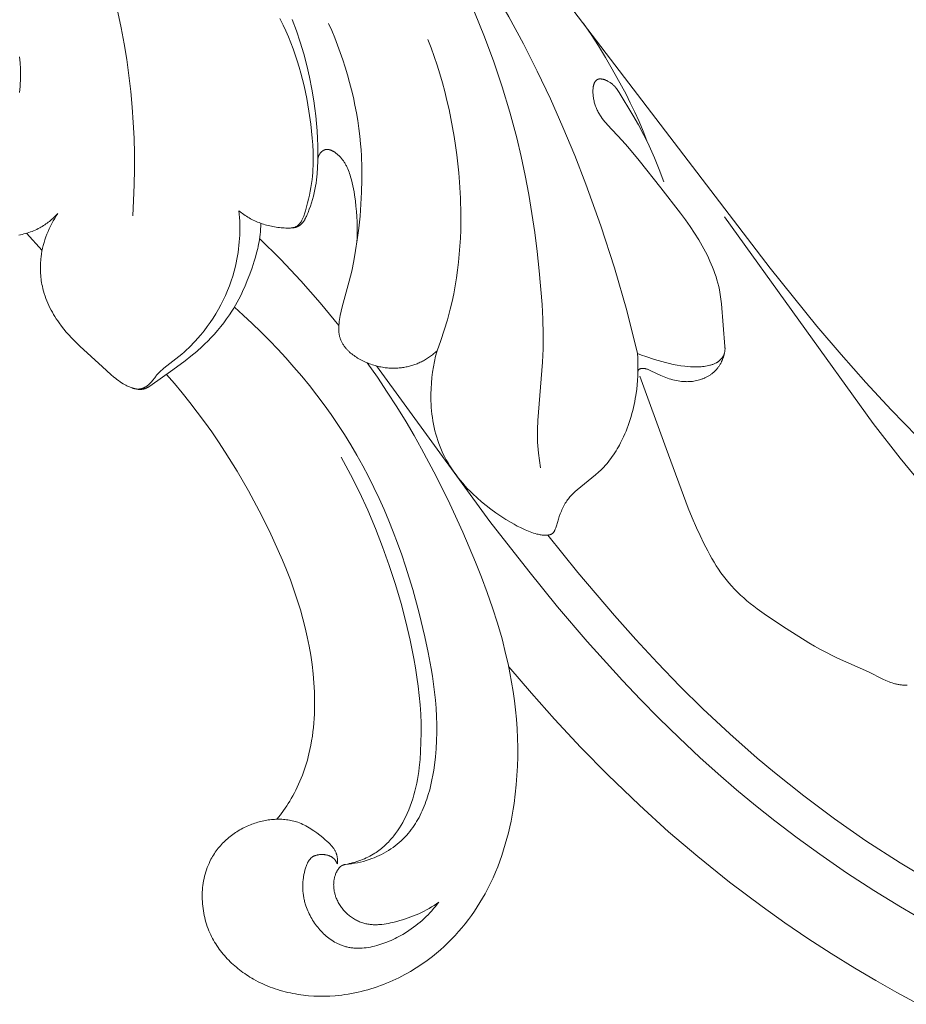
# Model space of a CAD drawing. Units: millimetres. Extents: x 4242 to 5742, y 1458 to 2958.
# Drawn here: x 5059 to 5109, y 2194 to 2249 of the extents above; entities that cross this region are included whole.
import ezdxf

# ---------------------------------------------------------------- set-up
doc = ezdxf.new("R2010")
doc.units = ezdxf.units.MM
doc.header["$MEASUREMENT"] = 0
doc.layers.get('0').update_dxf_attribs({"lineweight": 13})

# ---------------------------------------------------------------- blocks, each defined once
blk = doc.blocks.new('N.VRS-001-1_635_168_bez_podrezki')
for points in [[(113.1, -111.836), (113.151, -110.956), (113.185, -110.075), (113.2, -109.194), (113.197, -108.311), (113.176, -107.43), (113.134, -106.549), (113.073, -105.67), (112.992, -104.792), (112.886, -103.888), (112.759, -102.986), (112.61, -102.088), (112.441, -101.192), (112.252, -100.301)], [(115.331, -78.68), (118.235, -80.821), (121.07, -83.053), (123.823, -85.369), (126.508, -87.765), (129.372, -90.476), (130.768, -91.869), (132.134, -93.29), (134.186, -95.547), (136.171, -97.865), (138.1, -100.232), (149.222, -114.794), (151.881, -118.081), (153.25, -119.691), (154.651, -121.274), (156.088, -122.824), (157.564, -124.337)], [(132.461, -100.301), (133.033, -101.694), (133.561, -103.103), (134.042, -104.528), (134.478, -105.968), (134.865, -107.42), (135.117, -108.48), (135.344, -109.547), (135.547, -110.618), (135.727, -111.693), (135.886, -112.772), (136.024, -113.854), (136.142, -114.939), (136.303, -116.859), (136.348, -117.693), (136.37, -118.526), (136.371, -118.942), (136.364, -119.358), (136.328, -120.123), (136.057, -123.426), (136.038, -123.932), (136.035, -124.185), (136.039, -124.438), (136.047, -124.647), (136.059, -124.855), (136.075, -125.064), (136.095, -125.272), (136.146, -125.687), (136.211, -126.1)], [(141.701, -119.63), (141.094, -117.197), (140.404, -114.785), (139.633, -112.397), (138.784, -110.033), (138.152, -108.409), (137.482, -106.801), (136.774, -105.208), (136.027, -103.635), (135.239, -102.082), (134.41, -100.552), (133.538, -99.047), (132.623, -97.57), (131.976, -96.583), (131.31, -95.609), (129.926, -93.698), (128.482, -91.83), (126.988, -90.001), (125.728, -88.524), (124.441, -87.071), (123.125, -85.646), (121.778, -84.25)], [(121.433, -100.658), (121.621, -101.025), (121.777, -101.354), (121.924, -101.687), (122.062, -102.024), (122.192, -102.365), (122.314, -102.708), (122.428, -103.055), (122.534, -103.405), (122.633, -103.757), (122.725, -104.111), (122.81, -104.468), (122.888, -104.826), (122.959, -105.187), (123.084, -105.911), (123.187, -106.64), (123.232, -107.032), (123.271, -107.425), (123.3, -107.818), (123.32, -108.21), (123.327, -108.602), (123.326, -108.798), (123.321, -108.993), (123.313, -109.188), (123.301, -109.383), (123.284, -109.577), (123.264, -109.771), (123.235, -109.995), (123.2, -110.218), (123.16, -110.44), (123.115, -110.662), (123.065, -110.884), (123.011, -111.104), (122.892, -111.543), (122.84, -111.715), (122.812, -111.8), (122.796, -111.842), (122.781, -111.884), (122.764, -111.925), (122.746, -111.966), (122.728, -112.007), (122.708, -112.047), (122.687, -112.086), (122.665, -112.125), (122.642, -112.164), (122.629, -112.183), (122.617, -112.201), (122.595, -112.232), (122.573, -112.261), (122.562, -112.275), (122.55, -112.29), (122.538, -112.303), (122.525, -112.317), (122.513, -112.33), (122.5, -112.343), (122.487, -112.356), (122.474, -112.368), (122.46, -112.38), (122.446, -112.391), (122.432, -112.402), (122.417, -112.412), (122.409, -112.417), (122.401, -112.422), (122.393, -112.428), (122.384, -112.433), (122.376, -112.437), (122.367, -112.442), (122.35, -112.451), (122.332, -112.459), (122.314, -112.467), (122.296, -112.474), (122.278, -112.48), (122.259, -112.486), (122.24, -112.492), (122.221, -112.497), (122.202, -112.502), (122.182, -112.506), (122.162, -112.51), (122.142, -112.513), (122.122, -112.516), (122.102, -112.519), (122.082, -112.521), (122.04, -112.524), (121.999, -112.527), (121.956, -112.528), (121.914, -112.528), (121.872, -112.528), (121.786, -112.525), (121.692, -112.52), (121.598, -112.514), (121.505, -112.506), (121.412, -112.496), (121.32, -112.485), (121.228, -112.472), (121.136, -112.457), (121.046, -112.441), (120.956, -112.423), (120.866, -112.403), (120.778, -112.382), (120.69, -112.359), (120.603, -112.334), (120.516, -112.307), (120.43, -112.279), (120.346, -112.25), (120.262, -112.218), (120.178, -112.185), (120.096, -112.15), (120.015, -112.114), (119.935, -112.075), (119.855, -112.036), (119.777, -111.994), (119.7, -111.951), (119.623, -111.906), (119.548, -111.859), (119.474, -111.811), (119.401, -111.761), (119.329, -111.709), (119.259, -111.655), (119.19, -111.6), (119.122, -111.543)], [(122.152, -112.511), (122.167, -112.511), (122.181, -112.51), (122.195, -112.508), (122.21, -112.507), (122.224, -112.505), (122.238, -112.503), (122.252, -112.501), (122.266, -112.498), (122.281, -112.496), (122.295, -112.493), (122.309, -112.489), (122.323, -112.486), (122.336, -112.482), (122.35, -112.478), (122.364, -112.474), (122.378, -112.469), (122.393, -112.464), (122.408, -112.458), (122.423, -112.452), (122.437, -112.445), (122.452, -112.439), (122.466, -112.432), (122.481, -112.424), (122.495, -112.417), (122.509, -112.409), (122.523, -112.401), (122.536, -112.392), (122.55, -112.383), (122.563, -112.374), (122.576, -112.365), (122.589, -112.356), (122.601, -112.346), (122.618, -112.332), (122.635, -112.317), (122.652, -112.302), (122.668, -112.287), (122.683, -112.271), (122.698, -112.255), (122.713, -112.238), (122.728, -112.221), (122.742, -112.204), (122.755, -112.186), (122.769, -112.168), (122.782, -112.15), (122.807, -112.114), (122.831, -112.076), (122.847, -112.05), (122.863, -112.024), (122.892, -111.97), (122.919, -111.916), (122.946, -111.861), (122.971, -111.806), (122.994, -111.75), (123.04, -111.637), (123.109, -111.457), (123.174, -111.275), (123.235, -111.091), (123.291, -110.906), (123.342, -110.72), (123.388, -110.532), (123.429, -110.344), (123.465, -110.155), (123.492, -109.978), (123.516, -109.801), (123.534, -109.624), (123.55, -109.446), (123.571, -109.089), (123.582, -108.731), (123.586, -108.304), (123.582, -107.876), (123.569, -107.449), (123.546, -107.022), (123.515, -106.596), (123.475, -106.17), (123.426, -105.746), (123.368, -105.322), (123.257, -104.65), (123.124, -103.981), (122.97, -103.316), (122.794, -102.657), (122.597, -102.004), (122.379, -101.357), (122.141, -100.719)], [(108.86, -111.701), (108.804, -111.761), (108.746, -111.819), (108.687, -111.877), (108.628, -111.933), (108.567, -111.988), (108.505, -112.042), (108.441, -112.095), (108.377, -112.147), (108.312, -112.197), (108.246, -112.246), (108.178, -112.293), (108.11, -112.34), (108.041, -112.384), (107.971, -112.428), (107.9, -112.469), (107.828, -112.51), (107.743, -112.555), (107.658, -112.598), (107.571, -112.638), (107.483, -112.677), (107.394, -112.713), (107.304, -112.747), (107.213, -112.779), (107.122, -112.808), (107.03, -112.835), (106.936, -112.86), (106.843, -112.882), (106.748, -112.901), (106.653, -112.919)], [(106.691, -104.837), (106.707, -104.671), (106.72, -104.505), (106.73, -104.339), (106.737, -104.172), (106.74, -104.005), (106.741, -103.837), (106.734, -103.502), (106.716, -103.166), (106.687, -102.832)], [(130.345, -119.476), (130.245, -119.568), (130.142, -119.656), (130.089, -119.699), (130.035, -119.741), (129.981, -119.782), (129.925, -119.821), (129.87, -119.86), (129.813, -119.898), (129.755, -119.935), (129.697, -119.97), (129.638, -120.005), (129.579, -120.038), (129.518, -120.07), (129.457, -120.101), (129.399, -120.129), (129.339, -120.156), (129.279, -120.182), (129.219, -120.207), (129.158, -120.231), (129.096, -120.253), (129.034, -120.275), (128.972, -120.295), (128.909, -120.314), (128.846, -120.332), (128.782, -120.349), (128.718, -120.364), (128.654, -120.379), (128.59, -120.392), (128.525, -120.404), (128.46, -120.415), (128.395, -120.425), (128.329, -120.434), (128.264, -120.441), (128.199, -120.448), (128.133, -120.453), (128.067, -120.457), (128.002, -120.46), (127.936, -120.462), (127.87, -120.462), (127.805, -120.462), (127.739, -120.46), (127.674, -120.457), (127.608, -120.453), (127.543, -120.448), (127.478, -120.442), (127.413, -120.434), (127.33, -120.423), (127.247, -120.409), (127.165, -120.394), (127.083, -120.377), (127.001, -120.358), (126.92, -120.338), (126.84, -120.315), (126.759, -120.291), (126.68, -120.265), (126.6, -120.238), (126.522, -120.209), (126.443, -120.178), (126.365, -120.146), (126.288, -120.112), (126.211, -120.077), (126.135, -120.04), (126.062, -120.004), (125.99, -119.965), (125.918, -119.926), (125.848, -119.885), (125.778, -119.842), (125.709, -119.798), (125.642, -119.752), (125.576, -119.704), (125.512, -119.655), (125.449, -119.603), (125.389, -119.55), (125.359, -119.523), (125.33, -119.495), (125.301, -119.466), (125.273, -119.437), (125.245, -119.408), (125.218, -119.378), (125.192, -119.348), (125.166, -119.317), (125.14, -119.285), (125.116, -119.253), (125.089, -119.217), (125.064, -119.181), (125.039, -119.143), (125.016, -119.106), (124.993, -119.068), (124.971, -119.029), (124.95, -118.989), (124.931, -118.95), (124.912, -118.909), (124.894, -118.869), (124.878, -118.827), (124.862, -118.786), (124.848, -118.744), (124.835, -118.702), (124.824, -118.659), (124.814, -118.616), (124.805, -118.575), (124.798, -118.534), (124.792, -118.492), (124.786, -118.45), (124.782, -118.408), (124.779, -118.366), (124.777, -118.324), (124.776, -118.281), (124.776, -118.239), (124.776, -118.196), (124.779, -118.112), (124.784, -118.027), (124.792, -117.942), (124.806, -117.825), (124.822, -117.709), (124.841, -117.593), (124.862, -117.478), (124.913, -117.234), (124.971, -116.991), (125.37, -115.542), (125.443, -115.253), (125.51, -114.962), (125.63, -114.378), (125.732, -113.79), (125.821, -113.199), (125.909, -112.522), (125.981, -111.844), (126.036, -111.163), (126.074, -110.482), (126.092, -109.8), (126.089, -109.118), (126.065, -108.437), (126.044, -108.096), (126.017, -107.756), (125.973, -107.316), (125.919, -106.877), (125.854, -106.439), (125.781, -106.002), (125.697, -105.567), (125.604, -105.134), (125.502, -104.702), (125.391, -104.272), (125.271, -103.845), (125.143, -103.42), (125.006, -102.999), (124.861, -102.58), (124.708, -102.164), (124.547, -101.752), (124.378, -101.343), (124.203, -100.939)], [(142.242, -107.588), (142.024, -107.04), (141.794, -106.497), (141.553, -105.959), (141.3, -105.427), (141.058, -104.944), (140.806, -104.466), (140.281, -103.523), (139.893, -102.863), (139.494, -102.212), (139.081, -101.568), (138.656, -100.933)], [(130.345, -119.476), (130.558, -118.897), (130.755, -118.311), (130.933, -117.72), (131.093, -117.124), (131.197, -116.685), (131.29, -116.243), (131.374, -115.799), (131.447, -115.353), (131.511, -114.906), (131.565, -114.457), (131.609, -114.006), (131.645, -113.555), (131.672, -113.102), (131.69, -112.649), (131.699, -112.195), (131.7, -111.741), (131.679, -110.832), (131.627, -109.924), (131.585, -109.404), (131.533, -108.886), (131.472, -108.369), (131.401, -107.853), (131.321, -107.338), (131.232, -106.826), (131.134, -106.315), (131.026, -105.807), (130.909, -105.301), (130.783, -104.797), (130.647, -104.296), (130.502, -103.798), (130.348, -103.303), (130.185, -102.812), (130.012, -102.323), (129.831, -101.838)], [(146.661, -119.241), (146.471, -116.821), (146.439, -116.552), (146.399, -116.285), (146.376, -116.152), (146.35, -116.02), (146.31, -115.834), (146.264, -115.649), (146.213, -115.466), (146.157, -115.283), (146.097, -115.102), (146.032, -114.922), (145.963, -114.744), (145.89, -114.567), (145.813, -114.391), (145.733, -114.216), (145.649, -114.043), (145.562, -113.871), (145.379, -113.533), (145.185, -113.2), (144.941, -112.81), (144.686, -112.428), (144.422, -112.053), (144.15, -111.684), (143.03, -110.243), (141.806, -108.694), (141.167, -107.932), (140.833, -107.557), (140.005, -106.679), (139.928, -106.591), (139.852, -106.501), (139.779, -106.41), (139.708, -106.316), (139.64, -106.219), (139.607, -106.17), (139.576, -106.12), (139.545, -106.069), (139.515, -106.017), (139.485, -105.964), (139.457, -105.911), (139.431, -105.856), (139.405, -105.801), (139.38, -105.745), (139.357, -105.687), (139.334, -105.628), (139.314, -105.569), (139.294, -105.508), (139.276, -105.447), (139.259, -105.385), (139.244, -105.323), (139.23, -105.26), (139.218, -105.197), (139.208, -105.134), (139.199, -105.071), (139.192, -105.008), (139.186, -104.945), (139.183, -104.883), (139.181, -104.821), (139.181, -104.76), (139.183, -104.7), (139.187, -104.643), (139.189, -104.616), (139.192, -104.588), (139.196, -104.561), (139.2, -104.534), (139.204, -104.508), (139.21, -104.482), (139.215, -104.457), (139.221, -104.432), (139.228, -104.407), (139.235, -104.383), (139.243, -104.36), (139.251, -104.338), (139.256, -104.327), (139.26, -104.316), (139.265, -104.305), (139.27, -104.295), (139.275, -104.284), (139.28, -104.274), (139.286, -104.264), (139.291, -104.255), (139.297, -104.245), (139.303, -104.236), (139.309, -104.227), (139.315, -104.218), (139.321, -104.209), (139.328, -104.201), (139.335, -104.193), (139.342, -104.185), (139.349, -104.177), (139.356, -104.17), (139.363, -104.163), (139.371, -104.156), (139.379, -104.149), (139.387, -104.143), (139.395, -104.136), (139.403, -104.131), (139.412, -104.125), (139.421, -104.12), (139.43, -104.115), (139.439, -104.11), (139.448, -104.105), (139.458, -104.101), (139.467, -104.097), (139.477, -104.094), (139.487, -104.091), (139.498, -104.088), (139.508, -104.085), (139.519, -104.083), (139.527, -104.081), (139.535, -104.08), (139.543, -104.079), (139.552, -104.078), (139.56, -104.077), (139.568, -104.077), (139.577, -104.076), (139.586, -104.076), (139.594, -104.076), (139.603, -104.076), (139.621, -104.077), (139.639, -104.078), (139.658, -104.08), (139.677, -104.082), (139.696, -104.085), (139.715, -104.088), (139.734, -104.092), (139.754, -104.097), (139.773, -104.102), (139.793, -104.107), (139.813, -104.113), (139.833, -104.119), (139.853, -104.126), (139.873, -104.134), (139.893, -104.141), (139.933, -104.158), (139.973, -104.175), (140.012, -104.195), (140.05, -104.215), (140.088, -104.236), (140.125, -104.259), (140.154, -104.278), (140.183, -104.298), (140.212, -104.319), (140.239, -104.34), (140.266, -104.361), (140.292, -104.383), (140.317, -104.405), (140.342, -104.428), (140.366, -104.451), (140.389, -104.475), (140.412, -104.499), (140.434, -104.524), (140.455, -104.548), (140.477, -104.574), (140.517, -104.625), (140.557, -104.677), (140.594, -104.73), (140.631, -104.784), (140.666, -104.839), (141.443, -106.13), (141.756, -106.67), (142.055, -107.218), (142.22, -107.543), (142.378, -107.871), (142.529, -108.203), (142.674, -108.538), (142.945, -109.214), (143.195, -109.899)], [(125.802, -113.336), (125.816, -113.043), (125.823, -112.75), (125.823, -112.457), (125.816, -112.164), (125.801, -111.871), (125.78, -111.578), (125.753, -111.285), (125.72, -110.993), (125.672, -110.646), (125.644, -110.473), (125.613, -110.3), (125.578, -110.129), (125.539, -109.958), (125.496, -109.789), (125.448, -109.62), (125.42, -109.53), (125.391, -109.44), (125.359, -109.351), (125.325, -109.262), (125.289, -109.175), (125.25, -109.089), (125.208, -109.004), (125.186, -108.962), (125.164, -108.92), (125.14, -108.879), (125.115, -108.838), (125.09, -108.798), (125.064, -108.758), (125.037, -108.719), (125.008, -108.68), (124.979, -108.642), (124.949, -108.604), (124.918, -108.566), (124.886, -108.529), (124.852, -108.493), (124.818, -108.458), (124.782, -108.423), (124.745, -108.388), (124.707, -108.355), (124.667, -108.322), (124.63, -108.292), (124.592, -108.263), (124.552, -108.235), (124.512, -108.208), (124.492, -108.195), (124.471, -108.183), (124.451, -108.171), (124.43, -108.16), (124.409, -108.149), (124.388, -108.139), (124.367, -108.129), (124.346, -108.12), (124.325, -108.112), (124.304, -108.104), (124.283, -108.097), (124.261, -108.09), (124.24, -108.085), (124.23, -108.082), (124.219, -108.08), (124.208, -108.078), (124.198, -108.076), (124.187, -108.074), (124.177, -108.073), (124.166, -108.072), (124.155, -108.071), (124.145, -108.07), (124.134, -108.07), (124.124, -108.069), (124.113, -108.069), (124.103, -108.069), (124.092, -108.07), (124.082, -108.071), (124.072, -108.072), (124.061, -108.073), (124.051, -108.074), (124.041, -108.076), (124.03, -108.078), (124.02, -108.081), (124.01, -108.083), (123.999, -108.086), (123.987, -108.09), (123.976, -108.094), (123.965, -108.098), (123.954, -108.103), (123.943, -108.107), (123.932, -108.113), (123.921, -108.118), (123.911, -108.124), (123.9, -108.13), (123.89, -108.136), (123.879, -108.143), (123.869, -108.149), (123.859, -108.157), (123.849, -108.164), (123.839, -108.171), (123.829, -108.179), (123.819, -108.187), (123.81, -108.195), (123.801, -108.204), (123.791, -108.213), (123.782, -108.221), (123.774, -108.23), (123.765, -108.24), (123.756, -108.249), (123.748, -108.258), (123.74, -108.268), (123.732, -108.278), (123.724, -108.288), (123.717, -108.298), (123.709, -108.308), (123.702, -108.319), (123.695, -108.33), (123.687, -108.342), (123.68, -108.354), (123.673, -108.366), (123.667, -108.378), (123.661, -108.39), (123.654, -108.402), (123.649, -108.415), (123.643, -108.427), (123.638, -108.44), (123.633, -108.453), (123.628, -108.465), (123.624, -108.478), (123.619, -108.491), (123.615, -108.504), (123.611, -108.517), (123.608, -108.531), (123.605, -108.544), (123.602, -108.557), (123.599, -108.57), (123.594, -108.597), (123.59, -108.624), (123.586, -108.651), (123.584, -108.678), (123.583, -108.704), (123.582, -108.731)], [(119.122, -111.543), (119.139, -111.739), (119.152, -111.935), (119.162, -112.132), (119.168, -112.329), (119.17, -112.526), (119.168, -112.723), (119.163, -112.92), (119.153, -113.117), (119.139, -113.314), (119.122, -113.511), (119.1, -113.707), (119.074, -113.903), (119.044, -114.098), (119.009, -114.292), (118.97, -114.486), (118.927, -114.679), (118.855, -114.962), (118.773, -115.243), (118.682, -115.521), (118.582, -115.796), (118.474, -116.068), (118.356, -116.337), (118.231, -116.602), (118.097, -116.864), (117.956, -117.121), (117.807, -117.374), (117.651, -117.622), (117.488, -117.866), (117.318, -118.104), (117.141, -118.337), (116.958, -118.564), (116.769, -118.785), (116.649, -118.918), (116.527, -119.049), (116.403, -119.178), (116.276, -119.304), (116.146, -119.427), (116.014, -119.547), (115.878, -119.665), (114.866, -120.462), (114.783, -120.534), (114.702, -120.608), (114.622, -120.684), (114.546, -120.762), (114.508, -120.802), (114.472, -120.842), (114.436, -120.884), (114.401, -120.926), (114.155, -121.239), (114.129, -121.27), (114.103, -121.299), (114.075, -121.329), (114.047, -121.357), (114.018, -121.385), (113.989, -121.412), (113.966, -121.431), (113.943, -121.449), (113.92, -121.467), (113.896, -121.484), (113.871, -121.501), (113.846, -121.516), (113.821, -121.531), (113.795, -121.546), (113.769, -121.559), (113.743, -121.572), (113.716, -121.584), (113.689, -121.594), (113.675, -121.599), (113.662, -121.604), (113.648, -121.609), (113.634, -121.613), (113.62, -121.617), (113.607, -121.621), (113.593, -121.624), (113.579, -121.627), (113.566, -121.63), (113.553, -121.632), (113.541, -121.634), (113.528, -121.636), (113.503, -121.64), (113.477, -121.642), (113.452, -121.643), (113.426, -121.644), (113.4, -121.644), (113.375, -121.643), (113.349, -121.641), (113.323, -121.639), (113.297, -121.636), (113.271, -121.632), (113.245, -121.628), (113.22, -121.623), (113.194, -121.618), (113.168, -121.611), (113.142, -121.605), (113.116, -121.598), (113.091, -121.59), (113.065, -121.582), (113.014, -121.564), (112.963, -121.545), (112.912, -121.524), (112.862, -121.502), (112.813, -121.479), (112.764, -121.455), (112.714, -121.429), (112.664, -121.402), (112.567, -121.347), (112.473, -121.289), (112.381, -121.229), (112.291, -121.166), (112.203, -121.101), (112.117, -121.035), (112.033, -120.967), (111.867, -120.827), (111.387, -120.389), (110.094, -119.207), (109.782, -118.899), (109.63, -118.742), (109.482, -118.581), (109.337, -118.417), (109.197, -118.25), (109.061, -118.078), (108.931, -117.902), (108.848, -117.784), (108.768, -117.665), (108.691, -117.543), (108.616, -117.42), (108.545, -117.294), (108.476, -117.167), (108.41, -117.039), (108.348, -116.909), (108.288, -116.777), (108.233, -116.644), (108.18, -116.51), (108.132, -116.375), (108.087, -116.238), (108.046, -116.1), (108.009, -115.961), (107.977, -115.822), (107.956, -115.719), (107.937, -115.616), (107.92, -115.513), (107.906, -115.41), (107.893, -115.306), (107.883, -115.202), (107.876, -115.098), (107.87, -114.993), (107.867, -114.889), (107.866, -114.784), (107.867, -114.679), (107.87, -114.575), (107.876, -114.47), (107.884, -114.366), (107.894, -114.261), (107.906, -114.157), (107.929, -113.993), (107.958, -113.829), (107.993, -113.667), (108.032, -113.505), (108.077, -113.344), (108.126, -113.185), (108.18, -113.028), (108.239, -112.872), (108.302, -112.717), (108.369, -112.565), (108.441, -112.415), (108.517, -112.267), (108.597, -112.122), (108.681, -111.979), (108.768, -111.838), (108.86, -111.701)], [(157.381, -126.517), (156.594, -125.56), (155.071, -123.604), (146.636, -111.898)], [(120.361, -112.255), (120.355, -112.42), (120.347, -112.579), (120.335, -112.732), (120.32, -112.881), (120.303, -113.025), (120.283, -113.165), (120.26, -113.3), (120.236, -113.433), (120.209, -113.562), (120.181, -113.687), (120.119, -113.932), (120.052, -114.169), (119.981, -114.4), (119.86, -114.774), (119.731, -115.141), (119.594, -115.502), (119.446, -115.858), (119.367, -116.033), (119.286, -116.208), (119.202, -116.38), (119.114, -116.552), (119.023, -116.722), (118.927, -116.89), (118.828, -117.058), (118.725, -117.224), (118.577, -117.449), (118.421, -117.672), (118.258, -117.892), (118.089, -118.108), (117.912, -118.32), (117.73, -118.528), (117.542, -118.731), (117.348, -118.93), (117.196, -119.079), (117.041, -119.224), (116.724, -119.508), (116.397, -119.78), (116.063, -120.044), (115.364, -120.56), (114.071, -121.473), (114.029, -121.501), (113.986, -121.528), (113.965, -121.541), (113.943, -121.553), (113.921, -121.565), (113.899, -121.576), (113.877, -121.587), (113.854, -121.597), (113.831, -121.607), (113.808, -121.615), (113.789, -121.622), (113.77, -121.628), (113.75, -121.633), (113.731, -121.638), (113.711, -121.643), (113.691, -121.647), (113.671, -121.651), (113.651, -121.654), (113.63, -121.656), (113.61, -121.658), (113.589, -121.66), (113.569, -121.662), (113.548, -121.662), (113.528, -121.663), (113.507, -121.663), (113.486, -121.663), (113.465, -121.662), (113.445, -121.661), (113.424, -121.66), (113.403, -121.658), (113.362, -121.653), (113.321, -121.647), (113.28, -121.639), (113.24, -121.631), (113.2, -121.621), (113.161, -121.61)], [(107.967, -113.788), (107.075, -112.822)], [(124.783, -118.039), (123.722, -116.755), (122.619, -115.506), (121.474, -114.295), (120.289, -113.123)], [(125.154, -148.569), (125.326, -148.553), (125.497, -148.532), (125.667, -148.506), (125.836, -148.475), (126.005, -148.438), (126.173, -148.396), (126.339, -148.348), (126.504, -148.295), (126.647, -148.244), (126.788, -148.189), (126.928, -148.129), (127.066, -148.066), (127.202, -147.999), (127.336, -147.928), (127.469, -147.853), (127.599, -147.774), (127.726, -147.692), (127.851, -147.605), (127.973, -147.516), (128.092, -147.423), (128.207, -147.326), (128.32, -147.226), (128.429, -147.122), (128.534, -147.016), (128.627, -146.915), (128.717, -146.812), (128.804, -146.707), (128.887, -146.598), (128.968, -146.488), (129.046, -146.375), (129.12, -146.261), (129.192, -146.144), (129.261, -146.025), (129.328, -145.904), (129.391, -145.782), (129.452, -145.657), (129.511, -145.531), (129.567, -145.404), (129.62, -145.275), (129.671, -145.145), (129.72, -145.013), (129.766, -144.881), (129.852, -144.612), (129.93, -144.34), (129.999, -144.064), (130.061, -143.787), (130.116, -143.508), (130.163, -143.228), (130.205, -142.947), (130.26, -142.484), (130.3, -142.021), (130.325, -141.56), (130.336, -141.1), (130.334, -140.642), (130.32, -140.184), (130.293, -139.728), (130.256, -139.273), (130.208, -138.82), (130.151, -138.367), (130.086, -137.915), (130.012, -137.465), (129.843, -136.566), (129.651, -135.67), (129.33, -134.331), (128.968, -133.001), (128.562, -131.684), (128.343, -131.031), (128.112, -130.382), (127.869, -129.738), (127.614, -129.1), (127.346, -128.466), (127.065, -127.839), (126.772, -127.218), (126.465, -126.603), (126.144, -125.996), (125.809, -125.395), (125.463, -124.807), (125.103, -124.227), (124.73, -123.654), (124.344, -123.09), (123.945, -122.534), (123.535, -121.986), (123.113, -121.447), (122.679, -120.917), (122.235, -120.395), (121.781, -119.883), (121.317, -119.379), (120.843, -118.885), (120.36, -118.401), (119.868, -117.926), (119.368, -117.461), (118.86, -117.006)], [(141.701, -119.63), (141.94, -119.721), (142.18, -119.806), (142.666, -119.965), (143.089, -120.088), (143.302, -120.145), (143.516, -120.196), (143.732, -120.244), (143.948, -120.285), (144.165, -120.321), (144.384, -120.351), (144.552, -120.369), (144.72, -120.382), (144.805, -120.387), (144.889, -120.39), (144.973, -120.391), (145.058, -120.391), (145.142, -120.389), (145.227, -120.385), (145.311, -120.379), (145.395, -120.371), (145.479, -120.361), (145.563, -120.348), (145.647, -120.333), (145.731, -120.316), (145.813, -120.296), (145.854, -120.285), (145.895, -120.274), (145.935, -120.261), (145.976, -120.248), (146.015, -120.233), (146.054, -120.218), (146.093, -120.201), (146.131, -120.183), (146.168, -120.164), (146.187, -120.154), (146.205, -120.144), (146.223, -120.133), (146.241, -120.123), (146.258, -120.111), (146.275, -120.1), (146.292, -120.088), (146.309, -120.075), (146.326, -120.063), (146.342, -120.05), (146.363, -120.032), (146.383, -120.014), (146.402, -119.996), (146.421, -119.977), (146.44, -119.957), (146.458, -119.937), (146.475, -119.916), (146.492, -119.895), (146.508, -119.873), (146.523, -119.851), (146.538, -119.828), (146.552, -119.805), (146.565, -119.782), (146.578, -119.758), (146.589, -119.734), (146.6, -119.709), (146.606, -119.695), (146.611, -119.681), (146.616, -119.667), (146.621, -119.653), (146.625, -119.639), (146.63, -119.625), (146.638, -119.596), (146.645, -119.567), (146.651, -119.538), (146.656, -119.508), (146.66, -119.479), (146.663, -119.449), (146.665, -119.419), (146.667, -119.39), (146.667, -119.36), (146.667, -119.33), (146.666, -119.3), (146.664, -119.271), (146.661, -119.241)], [(141.701, -119.63), (141.719, -119.883), (141.73, -120.137), (141.734, -120.391), (141.732, -120.645), (141.724, -120.899), (141.709, -121.153), (141.688, -121.406), (141.661, -121.659), (141.613, -122.006), (141.584, -122.178), (141.553, -122.35), (141.518, -122.522), (141.48, -122.692), (141.439, -122.862), (141.395, -123.032), (141.347, -123.2), (141.296, -123.367), (141.242, -123.534), (141.185, -123.699), (141.124, -123.863), (141.059, -124.027), (140.991, -124.188), (140.92, -124.349), (140.808, -124.583), (140.75, -124.698), (140.689, -124.813), (140.626, -124.926), (140.561, -125.038), (140.494, -125.148), (140.425, -125.258), (140.354, -125.365), (140.281, -125.471), (140.205, -125.575), (140.127, -125.677), (140.047, -125.777), (139.965, -125.875), (139.88, -125.971), (139.793, -126.064), (139.72, -126.139), (139.646, -126.212), (139.492, -126.355), (139.335, -126.494), (138.292, -127.347), (138.184, -127.444), (138.078, -127.543), (138.027, -127.594), (137.977, -127.645), (137.928, -127.698), (137.88, -127.751), (137.833, -127.806), (137.788, -127.861), (137.745, -127.918), (137.703, -127.976), (137.657, -128.043), (137.614, -128.113), (137.572, -128.183), (137.533, -128.255), (137.495, -128.328), (137.46, -128.403), (137.426, -128.478), (137.393, -128.554), (137.362, -128.631), (137.333, -128.708), (137.277, -128.864), (137.227, -129.021), (137.117, -129.392), (137.1, -129.444), (137.082, -129.497), (137.062, -129.55), (137.051, -129.576), (137.04, -129.602), (137.026, -129.632), (137.011, -129.662), (137.003, -129.677), (136.995, -129.692), (136.987, -129.706), (136.978, -129.72), (136.969, -129.733), (136.96, -129.747), (136.951, -129.76), (136.946, -129.766), (136.94, -129.772), (136.935, -129.778), (136.93, -129.784), (136.925, -129.79), (136.919, -129.796), (136.914, -129.801), (136.908, -129.807), (136.902, -129.812), (136.896, -129.817), (136.891, -129.821), (136.886, -129.825), (136.882, -129.829), (136.877, -129.833), (136.871, -129.836), (136.866, -129.84), (136.861, -129.843), (136.856, -129.847), (136.845, -129.853), (136.834, -129.859), (136.823, -129.865), (136.811, -129.87), (136.8, -129.875), (136.788, -129.88), (136.776, -129.885), (136.763, -129.889), (136.751, -129.893), (136.738, -129.896), (136.726, -129.9), (136.713, -129.903), (136.7, -129.906), (136.687, -129.908), (136.673, -129.91), (136.66, -129.913), (136.633, -129.916), (136.606, -129.919), (136.579, -129.921), (136.552, -129.922), (136.525, -129.923), (136.498, -129.923), (136.466, -129.923), (136.434, -129.922), (136.402, -129.92), (136.371, -129.918), (136.34, -129.915), (136.309, -129.912), (136.249, -129.904), (136.188, -129.894), (136.129, -129.882), (136.069, -129.869), (136.01, -129.855), (135.915, -129.829), (135.819, -129.8), (135.724, -129.769), (135.63, -129.736), (135.536, -129.701), (135.443, -129.663), (135.35, -129.623), (135.258, -129.582), (135.075, -129.494), (134.894, -129.401), (134.716, -129.303), (134.539, -129.202), (134.246, -129.026), (133.958, -128.843), (133.677, -128.652), (133.401, -128.454), (133.133, -128.248), (132.871, -128.033), (132.616, -127.81), (132.368, -127.577), (132.223, -127.434), (132.081, -127.287), (131.943, -127.136), (131.807, -126.983), (131.675, -126.826), (131.547, -126.667), (131.422, -126.504), (131.302, -126.338), (131.186, -126.17), (131.075, -125.998), (130.969, -125.824), (130.868, -125.647), (130.771, -125.468), (130.681, -125.285), (130.596, -125.101), (130.517, -124.914), (130.448, -124.736), (130.385, -124.557), (130.327, -124.376), (130.274, -124.193), (130.226, -124.009), (130.183, -123.823), (130.145, -123.636), (130.111, -123.449), (130.082, -123.26), (130.057, -123.07), (130.037, -122.88), (130.021, -122.689), (130.009, -122.498), (130.001, -122.306), (129.997, -122.115), (129.997, -121.924), (130.006, -121.613), (130.024, -121.302), (130.052, -120.993), (130.09, -120.686), (130.139, -120.38), (130.198, -120.076), (130.266, -119.775), (130.345, -119.476)], [(146.626, -119.637), (146.611, -119.703), (146.593, -119.769), (146.574, -119.835), (146.552, -119.899), (146.528, -119.963), (146.502, -120.026), (146.473, -120.089), (146.443, -120.15), (146.422, -120.189), (146.401, -120.227), (146.378, -120.265), (146.355, -120.302), (146.331, -120.339), (146.306, -120.375), (146.28, -120.41), (146.254, -120.445), (146.227, -120.48), (146.199, -120.513), (146.17, -120.546), (146.14, -120.579), (146.11, -120.61), (146.079, -120.641), (146.047, -120.671), (146.015, -120.701), (145.984, -120.727), (145.952, -120.753), (145.92, -120.778), (145.887, -120.803), (145.854, -120.827), (145.82, -120.85), (145.786, -120.872), (145.751, -120.894), (145.716, -120.915), (145.68, -120.935), (145.644, -120.955), (145.607, -120.974), (145.571, -120.992), (145.533, -121.009), (145.496, -121.026), (145.458, -121.042), (145.419, -121.058), (145.381, -121.072), (145.342, -121.087), (145.302, -121.1), (145.223, -121.125), (145.143, -121.147), (145.062, -121.166), (144.981, -121.182), (144.899, -121.196), (144.817, -121.207), (144.766, -121.213), (144.715, -121.217), (144.664, -121.221), (144.613, -121.223), (144.562, -121.225), (144.511, -121.226), (144.46, -121.225), (144.409, -121.224), (144.358, -121.222), (144.307, -121.219), (144.206, -121.21), (144.104, -121.197), (144.004, -121.182), (143.903, -121.163), (143.803, -121.141), (143.704, -121.117), (143.606, -121.089), (143.509, -121.059), (143.412, -121.026), (143.317, -120.991), (143.223, -120.954), (143.127, -120.913), (143.033, -120.871), (142.471, -120.604), (142.391, -120.569), (142.351, -120.553), (142.311, -120.537), (142.27, -120.523), (142.249, -120.516), (142.228, -120.51), (142.207, -120.504), (142.186, -120.498), (142.165, -120.493), (142.144, -120.489), (142.126, -120.486), (142.109, -120.483), (142.091, -120.481), (142.074, -120.479), (142.056, -120.477), (142.038, -120.476), (142.021, -120.475), (142.003, -120.475), (141.985, -120.476), (141.967, -120.477), (141.95, -120.478), (141.932, -120.481), (141.923, -120.482), (141.915, -120.483), (141.906, -120.485), (141.897, -120.487), (141.889, -120.489), (141.88, -120.491), (141.871, -120.493), (141.863, -120.496), (141.852, -120.499), (141.847, -120.501), (141.841, -120.503), (141.836, -120.505), (141.831, -120.507), (141.826, -120.509), (141.821, -120.512), (141.816, -120.514), (141.811, -120.517), (141.806, -120.519), (141.804, -120.521), (141.802, -120.522), (141.799, -120.524), (141.797, -120.525), (141.795, -120.527), (141.793, -120.529), (141.791, -120.53), (141.789, -120.532), (141.787, -120.534), (141.785, -120.536), (141.783, -120.537), (141.781, -120.539), (141.779, -120.541), (141.778, -120.542), (141.776, -120.544), (141.774, -120.546), (141.773, -120.548), (141.771, -120.55), (141.77, -120.552), (141.768, -120.554), (141.765, -120.558), (141.762, -120.562), (141.76, -120.567), (141.757, -120.571), (141.755, -120.575), (141.753, -120.58), (141.75, -120.585), (141.748, -120.59), (141.747, -120.594), (141.745, -120.599), (141.743, -120.604), (141.742, -120.609), (141.74, -120.614), (141.739, -120.619), (141.738, -120.624), (141.737, -120.63), (141.736, -120.635), (141.735, -120.64), (141.734, -120.645), (141.733, -120.65), (141.733, -120.655), (141.732, -120.661), (141.732, -120.666), (141.732, -120.671), (141.732, -120.676), (141.731, -120.681), (141.732, -120.686)], [(124.699, -148.541), (124.704, -148.481), (124.706, -148.422), (124.707, -148.392), (124.707, -148.362), (124.707, -148.332), (124.705, -148.302), (124.704, -148.272), (124.702, -148.242), (124.699, -148.212), (124.695, -148.183), (124.691, -148.153), (124.686, -148.124), (124.68, -148.095), (124.673, -148.067), (124.668, -148.047), (124.663, -148.028), (124.657, -148.009), (124.651, -147.99), (124.645, -147.971), (124.638, -147.953), (124.631, -147.934), (124.624, -147.916), (124.608, -147.879), (124.591, -147.843), (124.573, -147.808), (124.554, -147.773), (124.534, -147.739), (124.512, -147.705), (124.49, -147.671), (124.466, -147.638), (124.442, -147.605), (124.417, -147.573), (124.391, -147.541), (124.364, -147.51), (124.336, -147.479), (124.308, -147.448), (124.249, -147.388), (124.189, -147.329), (124.126, -147.271), (123.997, -147.158), (123.865, -147.049), (123.697, -146.914), (123.528, -146.785), (123.357, -146.662), (123.271, -146.604), (123.185, -146.547), (123.097, -146.493), (123.009, -146.441), (122.92, -146.391), (122.83, -146.344), (122.739, -146.3), (122.647, -146.259), (122.554, -146.221), (122.459, -146.186), (122.381, -146.159), (122.302, -146.135), (122.222, -146.114), (122.141, -146.094), (122.06, -146.076), (121.977, -146.061), (121.895, -146.048), (121.811, -146.036), (121.727, -146.027), (121.643, -146.02), (121.558, -146.015), (121.473, -146.011), (121.387, -146.01), (121.302, -146.011), (121.216, -146.013), (121.129, -146.017), (121.043, -146.024), (120.957, -146.032), (120.871, -146.042), (120.784, -146.053), (120.698, -146.067), (120.612, -146.082), (120.526, -146.099), (120.441, -146.118), (120.355, -146.138), (120.27, -146.16), (120.186, -146.183), (120.102, -146.209), (120.018, -146.235), (119.935, -146.264), (119.853, -146.294), (119.771, -146.325), (119.682, -146.362), (119.593, -146.4), (119.506, -146.44), (119.419, -146.482), (119.334, -146.526), (119.249, -146.571), (119.166, -146.618), (119.083, -146.667), (119.002, -146.717), (118.922, -146.769), (118.844, -146.823), (118.766, -146.878), (118.69, -146.935), (118.615, -146.993), (118.542, -147.053), (118.469, -147.114), (118.399, -147.177), (118.33, -147.241), (118.262, -147.307), (118.196, -147.374), (118.131, -147.443), (118.068, -147.513), (118.007, -147.584), (117.947, -147.656), (117.889, -147.73), (117.833, -147.805), (117.779, -147.882), (117.726, -147.959), (117.676, -148.038), (117.627, -148.118), (117.58, -148.2), (117.535, -148.282), (117.477, -148.396), (117.423, -148.512), (117.372, -148.63), (117.325, -148.75), (117.282, -148.871), (117.242, -148.994), (117.206, -149.118), (117.173, -149.243), (117.144, -149.37), (117.119, -149.498), (117.097, -149.626), (117.078, -149.756), (117.063, -149.886), (117.052, -150.016), (117.044, -150.147), (117.04, -150.279), (117.038, -150.41), (117.041, -150.542), (117.046, -150.674), (117.056, -150.805), (117.068, -150.937), (117.084, -151.068), (117.103, -151.198), (117.125, -151.328), (117.151, -151.457), (117.18, -151.586), (117.212, -151.713), (117.247, -151.839), (117.286, -151.964), (117.328, -152.088), (117.373, -152.211), (117.421, -152.332), (117.468, -152.441), (117.518, -152.55), (117.57, -152.657), (117.625, -152.762), (117.682, -152.866), (117.741, -152.969), (117.803, -153.07), (117.867, -153.17), (117.934, -153.268), (118.002, -153.364), (118.073, -153.459), (118.145, -153.553), (118.22, -153.645), (118.297, -153.735), (118.375, -153.823), (118.456, -153.911), (118.538, -153.996), (118.622, -154.08), (118.707, -154.162), (118.795, -154.242), (118.883, -154.321), (118.974, -154.398), (119.065, -154.474), (119.159, -154.547), (119.253, -154.619), (119.349, -154.689), (119.446, -154.757), (119.544, -154.824), (119.644, -154.889), (119.744, -154.952), (119.846, -155.013), (119.948, -155.072), (120.079, -155.144), (120.211, -155.213), (120.345, -155.28), (120.48, -155.343), (120.616, -155.404), (120.753, -155.461), (120.892, -155.516), (121.031, -155.568), (121.172, -155.617), (121.314, -155.663), (121.456, -155.707), (121.6, -155.747), (121.744, -155.785), (121.889, -155.82), (122.034, -155.853), (122.181, -155.882), (122.328, -155.91), (122.475, -155.934), (122.623, -155.956), (122.771, -155.975), (122.92, -155.991), (123.069, -156.005), (123.368, -156.025), (123.668, -156.035), (123.968, -156.035), (124.267, -156.025), (124.566, -156.006), (124.754, -155.988), (124.942, -155.967), (125.129, -155.942), (125.316, -155.914), (125.502, -155.882), (125.687, -155.846), (125.872, -155.806), (126.055, -155.763), (126.238, -155.717), (126.42, -155.667), (126.601, -155.614), (126.781, -155.557), (126.96, -155.497), (127.138, -155.434), (127.315, -155.368), (127.49, -155.298), (127.664, -155.225), (127.837, -155.149), (128.008, -155.07), (128.178, -154.988), (128.347, -154.903), (128.514, -154.815), (128.679, -154.724), (128.843, -154.631), (129.165, -154.435), (129.48, -154.228), (129.788, -154.011), (130.087, -153.783), (130.315, -153.599), (130.537, -153.408), (130.754, -153.213), (130.966, -153.011), (131.173, -152.804), (131.374, -152.593), (131.569, -152.376), (131.759, -152.154), (131.944, -151.928), (132.122, -151.697), (132.295, -151.462), (132.462, -151.223), (132.623, -150.981), (132.779, -150.734), (132.928, -150.484), (133.071, -150.231), (133.23, -149.933), (133.38, -149.632), (133.522, -149.326), (133.657, -149.017), (133.784, -148.705), (133.903, -148.39), (134.015, -148.071), (134.12, -147.75), (134.217, -147.427), (134.308, -147.101), (134.392, -146.774), (134.469, -146.444), (134.54, -146.113), (134.604, -145.781), (134.662, -145.447), (134.714, -145.113), (134.783, -144.586), (134.838, -144.059), (134.878, -143.53), (134.905, -143.001), (134.918, -142.471), (134.918, -141.941), (134.905, -141.41), (134.879, -140.881), (134.841, -140.352), (134.791, -139.823), (134.73, -139.296), (134.656, -138.771), (134.572, -138.247), (134.477, -137.726), (134.371, -137.207), (134.255, -136.69), (134.029, -135.796), (133.776, -134.91), (133.497, -134.032), (133.195, -133.161), (132.873, -132.298), (132.533, -131.441), (131.808, -129.745), (131.075, -128.151), (130.298, -126.578), (129.474, -125.03), (129.042, -124.266), (128.597, -123.51), (128.072, -122.655), (127.528, -121.811), (126.967, -120.978), (126.389, -120.156)], [(158.162, -151.877), (156.62, -150.98), (155.1, -150.045), (153.554, -149.039), (152.035, -147.993), (150.757, -147.066), (149.5, -146.11), (148.403, -145.236), (147.324, -144.341), (146.276, -143.434), (145.245, -142.507), (144.073, -141.407), (142.924, -140.284), (141.881, -139.224), (140.858, -138.146), (138.864, -135.941), (137.181, -133.973), (135.543, -131.968), (133.338, -129.14), (126.916, -120.336)], [(121.276, -146.011), (121.469, -145.766), (121.654, -145.515), (121.743, -145.387), (121.83, -145.257), (121.914, -145.126), (121.997, -144.993), (122.089, -144.837), (122.178, -144.679), (122.265, -144.519), (122.347, -144.357), (122.427, -144.193), (122.503, -144.028), (122.576, -143.861), (122.646, -143.692), (122.713, -143.523), (122.776, -143.352), (122.836, -143.18), (122.893, -143.007), (122.947, -142.833), (122.998, -142.658), (123.046, -142.482), (123.09, -142.305), (123.146, -142.059), (123.197, -141.812), (123.241, -141.564), (123.28, -141.315), (123.314, -141.066), (123.342, -140.815), (123.366, -140.564), (123.384, -140.312), (123.397, -140.06), (123.406, -139.808), (123.41, -139.303), (123.398, -138.798), (123.369, -138.293), (123.324, -137.766), (123.264, -137.242), (123.188, -136.719), (123.098, -136.199), (122.995, -135.682), (122.878, -135.168), (122.747, -134.657), (122.605, -134.15), (122.428, -133.578), (122.237, -133.01), (122.033, -132.447), (121.816, -131.888), (121.588, -131.334), (121.349, -130.783), (120.846, -129.694), (120.273, -128.545), (119.667, -127.413), (119.025, -126.303), (118.346, -125.214), (117.966, -124.638), (117.574, -124.068), (117.172, -123.506), (116.76, -122.952), (116.337, -122.405), (115.905, -121.866), (115.464, -121.334), (115.014, -120.811)], [(156.99, -138.415), (156.938, -138.416), (156.885, -138.416), (156.833, -138.415), (156.781, -138.413), (156.729, -138.409), (156.678, -138.405), (156.626, -138.399), (156.575, -138.392), (156.524, -138.384), (156.476, -138.376), (156.428, -138.366), (156.381, -138.356), (156.334, -138.344), (156.287, -138.332), (156.24, -138.319), (156.148, -138.29), (156.056, -138.259), (155.966, -138.224), (155.876, -138.188), (155.787, -138.149), (155.61, -138.068), (154.795, -137.665), (153.036, -136.881), (152.748, -136.744), (152.411, -136.573), (152.078, -136.394), (151.748, -136.207), (151.422, -136.014), (150.129, -135.203), (149.3, -134.661), (148.891, -134.381), (148.491, -134.093), (148.295, -133.944), (148.102, -133.793), (147.913, -133.637), (147.728, -133.478), (147.547, -133.315), (147.371, -133.147), (147.2, -132.975), (147.034, -132.797), (146.878, -132.617), (146.727, -132.433), (146.581, -132.244), (146.44, -132.05), (146.304, -131.853), (146.172, -131.652), (146.045, -131.447), (145.921, -131.239), (145.802, -131.029), (145.686, -130.816), (145.465, -130.383), (145.255, -129.944), (145.055, -129.501), (144.815, -128.944), (144.587, -128.385), (143.338, -125.003), (141.847, -120.906)], [(125.154, -148.569), (125.264, -148.548), (125.373, -148.524), (125.482, -148.498), (125.591, -148.47), (125.699, -148.44), (125.807, -148.407), (125.914, -148.372), (126.02, -148.334), (126.125, -148.293), (126.229, -148.251), (126.331, -148.205), (126.433, -148.157), (126.533, -148.106), (126.632, -148.053), (126.728, -147.997), (126.824, -147.938), (126.899, -147.889), (126.974, -147.837), (127.047, -147.784), (127.119, -147.729), (127.19, -147.673), (127.26, -147.615), (127.329, -147.555), (127.396, -147.494), (127.462, -147.431), (127.527, -147.367), (127.59, -147.302), (127.653, -147.235), (127.714, -147.167), (127.774, -147.098), (127.833, -147.028), (127.891, -146.956), (128.002, -146.81), (128.109, -146.66), (128.211, -146.506), (128.309, -146.349), (128.401, -146.189), (128.489, -146.026), (128.572, -145.862), (128.65, -145.695), (128.741, -145.486), (128.825, -145.275), (128.902, -145.062), (128.972, -144.848), (129.037, -144.631), (129.095, -144.413), (129.148, -144.194), (129.195, -143.973), (129.237, -143.752), (129.275, -143.529), (129.308, -143.306), (129.336, -143.082), (129.382, -142.632), (129.414, -142.181), (129.437, -141.651), (129.445, -141.122), (129.439, -140.592), (129.419, -140.063), (129.385, -139.535), (129.338, -139.007), (129.28, -138.48), (129.21, -137.955), (129.129, -137.43), (129.038, -136.906), (128.827, -135.863), (128.581, -134.827), (128.307, -133.797), (127.988, -132.716), (127.64, -131.645), (127.263, -130.586), (126.856, -129.54), (126.418, -128.508), (125.947, -127.492), (125.444, -126.492), (124.907, -125.509)], [(158.569, -149.669), (156.593, -148.48), (154.658, -147.226), (152.871, -145.983), (151.126, -144.684), (149.466, -143.364), (148.494, -142.549), (146.932, -141.172), (145.411, -139.749), (144.113, -138.469), (142.846, -137.16), (141.609, -135.829), (140.4, -134.472), (138.334, -132.038), (136.63, -129.916)], [(157.626, -156.494), (156.413, -155.833), (155.212, -155.15), (154.024, -154.446), (152.684, -153.617), (151.362, -152.76), (150.059, -151.875), (148.774, -150.962), (146.924, -149.573), (145.119, -148.125), (143.474, -146.72), (141.817, -145.218), (140.033, -143.5), (138.501, -141.939), (137.007, -140.342), (135.694, -138.876), (134.409, -137.385)], [(130.441, -150.707), (130.348, -150.831), (130.252, -150.954), (130.153, -151.073), (130.052, -151.19), (129.947, -151.305), (129.84, -151.417), (129.731, -151.527), (129.618, -151.634), (129.502, -151.738), (129.384, -151.841), (129.262, -151.941), (129.138, -152.038), (129.01, -152.133), (128.88, -152.226), (128.746, -152.316), (128.61, -152.405), (128.401, -152.532), (128.185, -152.653), (128.076, -152.711), (127.965, -152.767), (127.853, -152.821), (127.739, -152.873), (127.625, -152.922), (127.51, -152.97), (127.395, -153.015), (127.279, -153.057), (127.162, -153.096), (127.044, -153.133), (126.927, -153.167), (126.809, -153.197), (126.691, -153.225), (126.573, -153.249), (126.455, -153.269), (126.337, -153.286), (126.219, -153.299), (126.101, -153.309), (125.985, -153.314), (125.926, -153.315), (125.868, -153.315), (125.81, -153.314), (125.752, -153.312), (125.695, -153.309), (125.637, -153.305), (125.58, -153.3), (125.523, -153.294), (125.466, -153.286), (125.41, -153.277), (125.353, -153.267), (125.297, -153.256), (125.241, -153.244), (125.186, -153.23), (125.131, -153.216), (125.076, -153.2), (125.021, -153.182), (124.967, -153.164), (124.923, -153.148), (124.879, -153.131), (124.836, -153.113), (124.793, -153.094), (124.75, -153.075), (124.707, -153.054), (124.622, -153.011), (124.539, -152.965), (124.457, -152.916), (124.376, -152.864), (124.296, -152.81), (124.218, -152.752), (124.141, -152.692), (124.065, -152.63), (123.991, -152.565), (123.919, -152.498), (123.848, -152.429), (123.779, -152.357), (123.712, -152.284), (123.646, -152.209), (123.583, -152.132), (123.521, -152.053), (123.461, -151.973), (123.404, -151.891), (123.348, -151.808), (123.294, -151.723), (123.243, -151.637), (123.194, -151.55), (123.147, -151.463), (123.102, -151.374), (123.06, -151.284), (123.02, -151.194), (122.983, -151.103), (122.948, -151.012), (122.916, -150.92), (122.896, -150.858), (122.878, -150.796), (122.86, -150.735), (122.843, -150.673), (122.828, -150.61), (122.814, -150.548), (122.801, -150.486), (122.79, -150.423), (122.779, -150.361), (122.77, -150.298), (122.761, -150.235), (122.755, -150.172), (122.749, -150.109), (122.744, -150.046), (122.741, -149.982), (122.738, -149.919), (122.737, -149.855), (122.737, -149.792), (122.739, -149.728), (122.741, -149.664), (122.745, -149.6), (122.75, -149.536), (122.756, -149.471), (122.763, -149.407), (122.771, -149.343), (122.781, -149.278), (122.804, -149.149), (122.831, -149.019), (122.863, -148.889), (122.893, -148.783), (122.909, -148.731), (122.926, -148.679), (122.945, -148.627), (122.965, -148.577), (122.986, -148.528), (122.997, -148.504), (123.009, -148.48), (123.021, -148.456), (123.034, -148.433), (123.046, -148.411), (123.06, -148.388), (123.074, -148.367), (123.088, -148.346), (123.103, -148.325), (123.118, -148.305), (123.134, -148.285), (123.15, -148.266), (123.167, -148.248), (123.184, -148.23), (123.193, -148.221), (123.202, -148.213), (123.212, -148.204), (123.221, -148.196), (123.231, -148.188), (123.24, -148.18), (123.25, -148.173), (123.26, -148.165), (123.277, -148.153), (123.294, -148.142), (123.312, -148.131), (123.33, -148.121), (123.348, -148.111), (123.367, -148.102), (123.386, -148.093), (123.405, -148.084), (123.425, -148.077), (123.445, -148.069), (123.465, -148.062), (123.486, -148.056), (123.507, -148.049), (123.527, -148.044), (123.549, -148.039), (123.57, -148.034), (123.592, -148.03), (123.613, -148.026), (123.635, -148.022), (123.657, -148.019), (123.679, -148.017), (123.701, -148.014), (123.724, -148.012), (123.746, -148.011), (123.791, -148.009), (123.836, -148.009), (123.88, -148.011), (123.925, -148.013), (123.96, -148.017), (123.994, -148.021), (124.028, -148.026), (124.062, -148.031), (124.095, -148.038), (124.128, -148.046), (124.16, -148.055), (124.192, -148.065), (124.208, -148.07), (124.224, -148.076), (124.24, -148.082), (124.255, -148.088), (124.27, -148.095), (124.285, -148.101), (124.3, -148.108), (124.315, -148.116), (124.33, -148.123), (124.344, -148.131), (124.358, -148.139), (124.372, -148.148), (124.386, -148.157), (124.4, -148.166), (124.413, -148.176), (124.427, -148.185), (124.438, -148.194), (124.449, -148.203), (124.459, -148.212), (124.47, -148.221), (124.48, -148.23), (124.491, -148.24), (124.501, -148.25), (124.511, -148.26), (124.53, -148.28), (124.549, -148.301), (124.567, -148.323), (124.584, -148.346), (124.601, -148.369), (124.617, -148.392), (124.633, -148.416), (124.647, -148.441), (124.661, -148.465), (124.675, -148.49), (124.687, -148.515), (124.699, -148.541)], [(125.154, -148.569), (125.13, -148.573), (125.107, -148.579), (125.083, -148.585), (125.071, -148.588), (125.06, -148.592), (125.048, -148.596), (125.037, -148.6), (125.025, -148.604), (125.014, -148.608), (125.003, -148.613), (124.992, -148.618), (124.981, -148.623), (124.97, -148.629), (124.958, -148.636), (124.945, -148.643), (124.932, -148.651), (124.92, -148.659), (124.908, -148.667), (124.897, -148.676), (124.885, -148.685), (124.874, -148.694), (124.863, -148.704), (124.852, -148.714), (124.841, -148.724), (124.83, -148.735), (124.82, -148.745), (124.81, -148.756), (124.8, -148.767), (124.79, -148.779), (124.781, -148.79), (124.772, -148.802), (124.753, -148.826), (124.736, -148.851), (124.719, -148.876), (124.703, -148.902), (124.688, -148.929), (124.673, -148.956), (124.659, -148.983), (124.638, -149.026), (124.618, -149.07), (124.6, -149.114), (124.583, -149.159), (124.568, -149.204), (124.554, -149.249), (124.541, -149.295), (124.53, -149.341), (124.52, -149.388), (124.512, -149.435), (124.505, -149.482), (124.499, -149.529), (124.494, -149.576), (124.491, -149.624), (124.489, -149.672), (124.488, -149.719), (124.489, -149.767), (124.49, -149.815), (124.493, -149.863), (124.497, -149.911), (124.503, -149.959), (124.509, -150.006), (124.517, -150.054), (124.526, -150.102), (124.535, -150.149), (124.546, -150.196), (124.558, -150.243), (124.571, -150.29), (124.586, -150.336), (124.601, -150.382), (124.617, -150.428), (124.634, -150.474), (124.66, -150.536), (124.687, -150.597), (124.716, -150.658), (124.747, -150.718), (124.78, -150.776), (124.814, -150.834), (124.85, -150.891), (124.888, -150.947), (124.927, -151.002), (124.967, -151.056), (125.009, -151.109), (125.053, -151.16), (125.097, -151.21), (125.143, -151.259), (125.191, -151.307), (125.239, -151.354), (125.289, -151.399), (125.339, -151.442), (125.391, -151.485), (125.444, -151.525), (125.498, -151.565), (125.552, -151.602), (125.608, -151.638), (125.664, -151.673), (125.721, -151.706), (125.779, -151.737), (125.838, -151.766), (125.897, -151.794), (125.957, -151.819), (126.017, -151.843), (126.078, -151.865), (126.139, -151.885), (126.197, -151.902), (126.256, -151.918), (126.314, -151.931), (126.373, -151.943), (126.432, -151.954), (126.492, -151.963), (126.552, -151.97), (126.612, -151.976), (126.672, -151.981), (126.732, -151.984), (126.793, -151.986), (126.854, -151.987), (126.915, -151.986), (126.976, -151.985), (127.037, -151.982), (127.098, -151.978), (127.221, -151.967), (127.344, -151.952), (127.467, -151.933), (127.589, -151.911), (127.712, -151.887), (127.834, -151.859), (128.077, -151.799), (128.238, -151.754), (128.398, -151.707), (128.556, -151.657), (128.713, -151.604), (128.868, -151.548), (129.021, -151.488), (129.172, -151.426), (129.321, -151.36), (129.469, -151.291), (129.614, -151.219), (129.758, -151.143), (129.899, -151.063), (130.038, -150.98), (130.175, -150.892), (130.309, -150.802), (130.441, -150.707)]]:
    blk.add_lwpolyline(points)

msp = doc.modelspace()

# ---------------------------------------------------------------- block references
msp.add_blockref('N.VRS-001-1_635_168_bez_podrezki', (4952.333, 2350.007))

doc.saveas('drawing.dxf')
